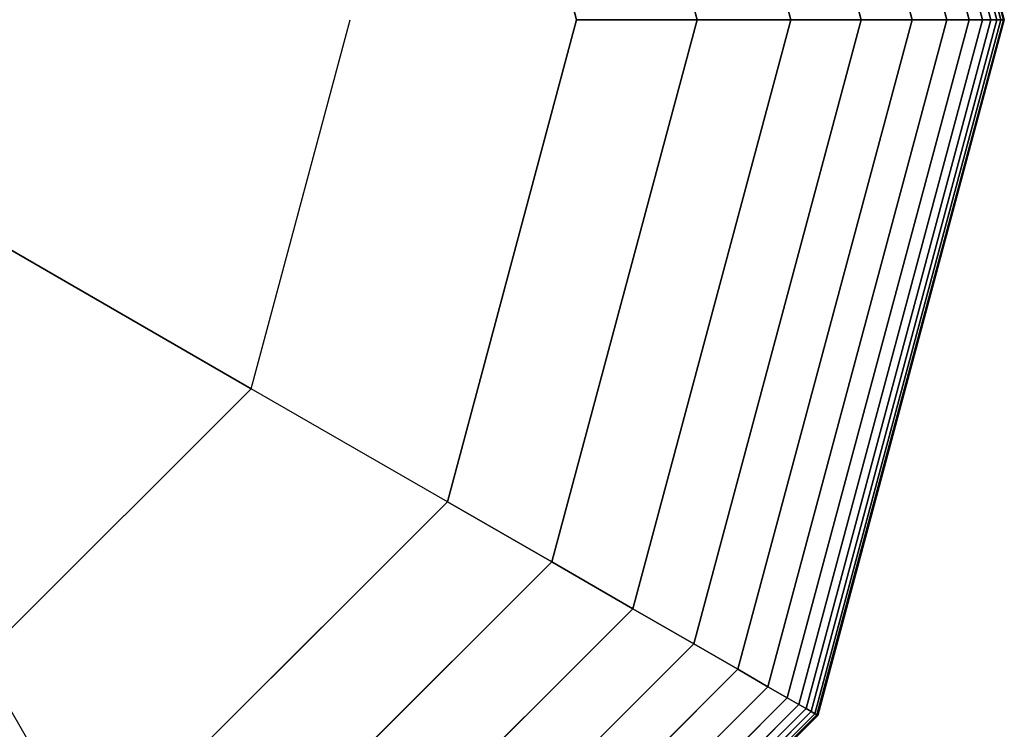
# Model space of a CAD drawing. Extents: x -6913 to 28563, y -18920 to 6235.
# Drawn here: x 11950 to 12018, y -449 to -400 of the extents above; entities that cross this region are included whole.
import ezdxf

# ---------------------------------------------------------------- set-up
doc = ezdxf.new("R2010")
doc.units = 0
doc.header["$LTSCALE"] = 350
doc.header["$MEASUREMENT"] = 0
doc.layers.add('LAS CONDES', color=7, linetype='CONTINUOUS')

msp = doc.modelspace()

# ---------------------------------------------------------------- linework, layer by layer
at = {"layer": 'LAS CONDES'}
for p, q in [((12004.898, -351.92), (12017.781, -400)), ((12017.781, -400), (12004.898, -351.92)), ((12004.898, -351.92), (12017.781, -400)), ((12017.781, -400), (12004.898, -351.92)), ((12005.151, -351.773), (12018.074, -400)), ((12018.074, -400), (12005.151, -351.773)), ((12005.151, -351.773), (12018.074, -400)), ((12018.074, -400), (12005.151, -351.773)), ((12005.304, -351.686), (12018.249, -400)), ((12018.249, -400), (12005.304, -351.686)), ((12005.304, -351.686), (12018.249, -400)), ((12018.249, -400), (12005.304, -351.686)), ((12005.354, -351.656), (12018.308, -400)), ((12018.308, -400), (12005.354, -351.656)), ((12004.05, -352.409), (12016.802, -400)), ((12016.802, -400), (12004.05, -352.409)), ((12004.05, -352.409), (12016.802, -400)), ((12016.802, -400), (12004.05, -352.409)), ((12004.542, -352.125), (12017.371, -400)), ((12017.371, -400), (12004.542, -352.125)), ((12004.542, -352.125), (12017.371, -400)), ((12017.371, -400), (12004.542, -352.125)), ((12003.24, -352.877), (12015.867, -400)), ((12015.867, -400), (12003.24, -352.877)), ((12003.24, -352.877), (12015.867, -400)), ((12015.867, -400), (12003.24, -352.877)), ((12001.897, -353.652), (12014.316, -400)), ((12014.316, -400), (12001.897, -353.652)), ((12001.897, -353.652), (12014.316, -400)), ((12014.316, -400), (12001.897, -353.652)), ((11999.806, -354.859), (12011.902, -400)), ((12011.902, -400), (11999.806, -354.859)), ((11999.806, -354.859), (12011.902, -400)), ((12011.902, -400), (11999.806, -354.859)), ((11996.751, -356.623), (12008.374, -400)), ((12008.374, -400), (11996.751, -356.623)), ((11996.751, -356.623), (12008.374, -400)), ((12008.374, -400), (11996.751, -356.623)), ((11992.516, -359.068), (12003.484, -400)), ((12003.484, -400), (11992.516, -359.068)), ((11992.516, -359.068), (12003.484, -400)), ((12003.484, -400), (11992.516, -359.068)), ((11986.886, -362.319), (11996.982, -400)), ((11996.982, -400), (11986.886, -362.319)), ((11986.886, -362.319), (11996.982, -400)), ((11996.982, -400), (11986.886, -362.319)), ((11988.621, -400), (11979.644, -366.5)), ((11979.644, -366.5), (11988.621, -400)), ((11966.03, -425.64), (11972.9, -400)), ((11966.03, -425.64), (11972.9, -400)), ((11979.644, -433.5), (11988.621, -400)), ((11988.621, -400), (11979.644, -433.5)), ((11979.644, -433.5), (11988.621, -400)), ((11988.621, -400), (11979.644, -433.5)), ((11988.621, -400), (11979.644, -433.5)), ((11979.644, -433.5), (11988.621, -400)), ((11988.621, -400), (11979.644, -433.5)), ((11979.644, -433.5), (11988.621, -400)), ((11988.621, -400), (11979.644, -433.5)), ((11979.644, -433.5), (11988.621, -400)), ((11988.621, -400), (11979.644, -433.5)), ((11996.982, -400), (11986.886, -437.681)), ((11986.886, -437.681), (11996.982, -400)), ((11996.982, -400), (11986.886, -437.681)), ((11986.886, -437.681), (11996.982, -400)), ((11996.982, -400), (11986.886, -437.681)), ((11986.886, -437.681), (11996.982, -400)), ((11996.982, -400), (11986.886, -437.681)), ((11986.886, -437.681), (11996.982, -400)), ((11996.982, -400), (11986.886, -437.681)), ((11986.886, -437.681), (11996.982, -400)), ((11996.982, -400), (11986.886, -437.681)), ((11986.886, -437.681), (11996.982, -400)), ((11996.982, -400), (11986.886, -437.681)), ((11986.886, -437.681), (11996.982, -400)), ((11996.982, -400), (11986.886, -437.681)), ((11986.886, -437.681), (11996.982, -400)), ((11996.982, -400), (11988.621, -400)), ((11988.621, -400), (11996.982, -400)), ((11988.621, -400), (11996.982, -400)), ((11996.982, -400), (11988.621, -400)), ((12003.484, -400), (11992.516, -440.932)), ((11992.516, -440.932), (12003.484, -400)), ((12003.484, -400), (11992.516, -440.932)), ((11992.516, -440.932), (12003.484, -400)), ((12003.484, -400), (11992.516, -440.931)), ((11992.516, -440.931), (12003.484, -400)), ((12003.484, -400), (11992.516, -440.931)), ((11992.516, -440.931), (12003.484, -400)), ((12003.484, -400), (11992.516, -440.931)), ((11992.516, -440.931), (12003.484, -400)), ((12003.484, -400), (11992.516, -440.931)), ((11992.516, -440.931), (12003.484, -400)), ((12003.484, -400), (11992.516, -440.931)), ((11992.516, -440.931), (12003.484, -400)), ((12003.484, -400), (11992.516, -440.931)), ((11992.516, -440.931), (12003.484, -400)), ((12008.374, -400), (11996.751, -443.377)), ((11996.751, -443.377), (12008.374, -400)), ((12008.374, -400), (11996.751, -443.377)), ((11996.751, -443.377), (12008.374, -400)), ((12008.374, -400), (11996.751, -443.377)), ((11996.751, -443.377), (12008.374, -400)), ((12008.374, -400), (11996.751, -443.377)), ((11996.751, -443.377), (12008.374, -400)), ((12008.374, -400), (11996.751, -443.377)), ((11996.751, -443.377), (12008.374, -400)), ((12008.374, -400), (11996.751, -443.377)), ((11996.751, -443.377), (12008.374, -400)), ((12008.374, -400), (11996.751, -443.377)), ((11996.751, -443.377), (12008.374, -400)), ((12008.374, -400), (11996.751, -443.377)), ((11996.751, -443.377), (12008.374, -400)), ((12003.484, -400), (11996.982, -400)), ((11996.982, -400), (12003.484, -400)), ((11996.982, -400), (12003.484, -400)), ((12003.484, -400), (11996.982, -400)), ((12011.902, -400), (11999.806, -445.141)), ((11999.806, -445.141), (12011.902, -400)), ((12011.902, -400), (11999.806, -445.141)), ((11999.806, -445.141), (12011.902, -400)), ((12011.902, -400), (11999.806, -445.14)), ((11999.806, -445.14), (12011.902, -400)), ((12011.902, -400), (11999.806, -445.14)), ((11999.806, -445.14), (12011.902, -400)), ((12011.902, -400), (11999.806, -445.14)), ((11999.806, -445.14), (12011.902, -400)), ((12011.902, -400), (11999.806, -445.14)), ((11999.806, -445.14), (12011.902, -400)), ((12011.902, -400), (11999.806, -445.14)), ((11999.806, -445.14), (12011.902, -400)), ((12011.902, -400), (11999.806, -445.14)), ((11999.806, -445.14), (12011.902, -400)), ((12014.316, -400), (12001.897, -446.348)), ((12001.897, -446.348), (12014.316, -400)), ((12014.316, -400), (12001.897, -446.348)), ((12001.897, -446.348), (12014.316, -400)), ((12014.316, -400), (12001.897, -446.348)), ((12001.897, -446.348), (12014.316, -400)), ((12014.316, -400), (12001.897, -446.348)), ((12001.897, -446.348), (12014.316, -400)), ((12014.316, -400), (12001.897, -446.348)), ((12001.897, -446.348), (12014.316, -400)), ((12014.316, -400), (12001.897, -446.348)), ((12001.897, -446.348), (12014.316, -400)), ((12014.316, -400), (12001.897, -446.348)), ((12001.897, -446.348), (12014.316, -400)), ((12014.316, -400), (12001.897, -446.348)), ((12001.897, -446.348), (12014.316, -400)), ((12015.867, -400), (12003.24, -447.123)), ((12003.24, -447.123), (12015.867, -400)), ((12015.867, -400), (12003.24, -447.123)), ((12003.24, -447.123), (12015.867, -400)), ((12015.867, -400), (12003.24, -447.123)), ((12003.24, -447.123), (12015.867, -400)), ((12015.867, -400), (12003.24, -447.123)), ((12003.24, -447.123), (12015.867, -400)), ((12015.867, -400), (12003.24, -447.123)), ((12003.24, -447.123), (12015.867, -400)), ((12015.867, -400), (12003.24, -447.123)), ((12003.24, -447.123), (12015.867, -400)), ((12015.867, -400), (12003.24, -447.123)), ((12003.24, -447.123), (12015.867, -400)), ((12015.867, -400), (12003.24, -447.123)), ((12003.24, -447.123), (12015.867, -400)), ((12008.374, -400), (12003.484, -400)), ((12003.484, -400), (12008.374, -400)), ((12003.484, -400), (12008.374, -400)), ((12008.374, -400), (12003.484, -400)), ((12016.802, -400), (12004.05, -447.591)), ((12004.05, -447.591), (12016.802, -400)), ((12016.802, -400), (12004.05, -447.591)), ((12004.05, -447.591), (12016.802, -400)), ((12016.802, -400), (12004.05, -447.59)), ((12004.05, -447.59), (12016.802, -400)), ((12016.802, -400), (12004.05, -447.59)), ((12004.05, -447.59), (12016.802, -400)), ((12016.802, -400), (12004.05, -447.59)), ((12004.05, -447.59), (12016.802, -400)), ((12016.802, -400), (12004.05, -447.59)), ((12004.05, -447.59), (12016.802, -400)), ((12016.802, -400), (12004.05, -447.59)), ((12004.05, -447.59), (12016.802, -400)), ((12016.802, -400), (12004.05, -447.59)), ((12004.05, -447.59), (12016.802, -400)), ((12017.371, -400), (12004.542, -447.875)), ((12004.542, -447.875), (12017.371, -400)), ((12017.371, -400), (12004.542, -447.875)), ((12004.542, -447.875), (12017.371, -400)), ((12017.371, -400), (12004.542, -447.875)), ((12004.542, -447.875), (12017.371, -400)), ((12017.371, -400), (12004.542, -447.875)), ((12004.542, -447.875), (12017.371, -400)), ((12017.371, -400), (12004.542, -447.875)), ((12004.542, -447.875), (12017.371, -400)), ((12017.371, -400), (12004.542, -447.875)), ((12004.542, -447.875), (12017.371, -400)), ((12017.371, -400), (12004.542, -447.875)), ((12004.542, -447.875), (12017.371, -400)), ((12017.371, -400), (12004.542, -447.875)), ((12004.542, -447.875), (12017.371, -400)), ((12017.781, -400), (12004.898, -448.08)), ((12004.898, -448.08), (12017.781, -400)), ((12017.781, -400), (12004.898, -448.08)), ((12004.898, -448.08), (12017.781, -400)), ((12017.781, -400), (12004.898, -448.08)), ((12004.898, -448.08), (12017.781, -400)), ((12017.781, -400), (12004.898, -448.08)), ((12004.898, -448.08), (12017.781, -400)), ((12017.781, -400), (12004.898, -448.08)), ((12004.898, -448.08), (12017.781, -400)), ((12017.781, -400), (12004.898, -448.08)), ((12004.898, -448.08), (12017.781, -400)), ((12017.781, -400), (12004.898, -448.08)), ((12004.898, -448.08), (12017.781, -400)), ((12017.781, -400), (12004.898, -448.08)), ((12004.898, -448.08), (12017.781, -400)), ((12018.074, -400), (12005.151, -448.227)), ((12005.151, -448.227), (12018.074, -400)), ((12018.074, -400), (12005.151, -448.227)), ((12005.151, -448.227), (12018.074, -400)), ((12018.074, -400), (12005.151, -448.226)), ((12005.151, -448.226), (12018.074, -400)), ((12018.074, -400), (12005.151, -448.226)), ((12005.151, -448.226), (12018.074, -400)), ((12018.074, -400), (12005.151, -448.226)), ((12005.151, -448.226), (12018.074, -400)), ((12018.074, -400), (12005.151, -448.226)), ((12005.151, -448.226), (12018.074, -400)), ((12018.074, -400), (12005.151, -448.226)), ((12005.151, -448.226), (12018.074, -400)), ((12018.074, -400), (12005.151, -448.226)), ((12005.151, -448.226), (12018.074, -400)), ((12018.249, -400), (12005.304, -448.314)), ((12005.304, -448.314), (12018.249, -400)), ((12018.249, -400), (12005.304, -448.314)), ((12005.304, -448.314), (12018.249, -400)), ((12018.249, -400), (12005.304, -448.314)), ((12005.304, -448.314), (12018.249, -400)), ((12018.249, -400), (12005.304, -448.314)), ((12005.304, -448.314), (12018.249, -400)), ((12018.249, -400), (12005.304, -448.314)), ((12005.304, -448.314), (12018.249, -400)), ((12018.249, -400), (12005.304, -448.314)), ((12005.304, -448.314), (12018.249, -400)), ((12018.249, -400), (12005.304, -448.314)), ((12005.304, -448.314), (12018.249, -400)), ((12018.249, -400), (12005.304, -448.314)), ((12005.304, -448.314), (12018.249, -400)), ((12018.308, -400), (12005.354, -448.344)), ((12005.354, -448.344), (12018.308, -400)), ((12018.308, -400), (12005.354, -448.344)), ((12005.354, -448.344), (12018.308, -400)), ((12018.308, -400), (12005.354, -448.344)), ((12005.354, -448.344), (12018.308, -400)), ((12018.308, -400), (12005.354, -448.344)), ((12005.354, -448.344), (12018.308, -400)), ((12011.902, -400), (12008.374, -400)), ((12008.374, -400), (12011.902, -400)), ((12008.374, -400), (12011.902, -400)), ((12011.902, -400), (12008.374, -400)), ((12014.316, -400), (12011.902, -400)), ((12011.902, -400), (12014.316, -400)), ((12011.902, -400), (12014.316, -400)), ((12014.316, -400), (12011.902, -400)), ((12015.867, -400), (12014.316, -400)), ((12014.316, -400), (12015.867, -400)), ((12014.316, -400), (12015.867, -400)), ((12015.867, -400), (12014.316, -400)), ((12016.802, -400), (12015.867, -400)), ((12015.867, -400), (12016.802, -400)), ((12015.867, -400), (12016.802, -400)), ((12016.802, -400), (12015.867, -400)), ((12017.371, -400), (12016.802, -400)), ((12016.802, -400), (12017.371, -400)), ((12016.802, -400), (12017.371, -400)), ((12017.371, -400), (12016.802, -400)), ((12017.781, -400), (12017.371, -400)), ((12017.371, -400), (12017.781, -400)), ((12017.371, -400), (12017.781, -400)), ((12017.781, -400), (12017.371, -400)), ((12018.074, -400), (12017.781, -400)), ((12017.781, -400), (12018.074, -400)), ((12017.781, -400), (12018.074, -400)), ((12018.074, -400), (12017.781, -400)), ((12018.249, -400), (12018.074, -400)), ((12018.074, -400), (12018.249, -400)), ((12018.074, -400), (12018.249, -400)), ((12018.249, -400), (12018.074, -400)), ((12018.308, -400), (12018.249, -400)), ((12018.249, -400), (12018.308, -400)), ((12018.249, -400), (12018.308, -400)), ((12018.308, -400), (12018.249, -400)), ((11944.26, -413.071), (11966.03, -425.64)), ((11966.03, -425.64), (11944.26, -413.071)), ((11947.26, -444.409), (11966.03, -425.64)), ((11966.03, -425.64), (11947.26, -444.409)), ((11979.644, -433.5), (11966.03, -425.64)), ((11979.644, -433.5), (11966.03, -425.64)), ((11955.121, -458.024), (11979.644, -433.5)), ((11979.644, -433.5), (11955.121, -458.024)), ((11955.121, -458.024), (11979.644, -433.5)), ((11979.644, -433.5), (11955.121, -458.024)), ((11955.121, -458.024), (11979.644, -433.5)), ((11955.121, -458.024), (11979.644, -433.5)), ((11979.644, -433.5), (11955.121, -458.024)), ((11955.121, -458.024), (11979.644, -433.5)), ((11979.644, -433.5), (11955.121, -458.024)), ((11955.121, -458.024), (11979.644, -433.5)), ((11979.644, -433.5), (11955.121, -458.024)), ((11986.886, -437.681), (11979.644, -433.5)), ((11979.644, -433.5), (11986.886, -437.681)), ((11979.644, -433.5), (11986.886, -437.681)), ((11986.886, -437.681), (11979.644, -433.5)), ((11979.644, -433.5), (11979.644, -433.5)), ((11979.644, -433.5), (11979.644, -433.5)), ((11986.886, -437.681), (11979.644, -433.5)), ((11979.644, -433.5), (11986.886, -437.681)), ((11979.644, -433.5), (11986.886, -437.681)), ((11986.886, -437.681), (11979.644, -433.5)), ((11986.886, -437.681), (11979.644, -433.5)), ((11979.644, -433.5), (11986.886, -437.681)), ((11979.644, -433.5), (11986.886, -437.681)), ((11986.886, -437.681), (11979.644, -433.5)), ((11986.886, -437.681), (11979.644, -433.5)), ((11979.644, -433.5), (11986.886, -437.681)), ((11979.644, -433.5), (11986.886, -437.681)), ((11986.886, -437.681), (11979.644, -433.5)), ((11986.886, -437.681), (11959.301, -465.265)), ((11959.301, -465.265), (11986.886, -437.681)), ((11986.886, -437.681), (11959.301, -465.265)), ((11959.301, -465.265), (11986.886, -437.681)), ((11986.886, -437.681), (11959.301, -465.265)), ((11959.301, -465.265), (11986.886, -437.681)), ((11986.886, -437.681), (11959.301, -465.265)), ((11959.301, -465.265), (11986.886, -437.681)), ((11986.886, -437.681), (11959.301, -465.265)), ((11959.301, -465.265), (11986.886, -437.681)), ((11986.886, -437.681), (11959.301, -465.265)), ((11959.301, -465.265), (11986.886, -437.681)), ((11986.886, -437.681), (11959.301, -465.265)), ((11959.301, -465.265), (11986.886, -437.681)), ((11986.886, -437.681), (11959.301, -465.265)), ((11959.301, -465.265), (11986.886, -437.681)), ((11992.516, -440.932), (11986.886, -437.681)), ((11986.886, -437.681), (11992.516, -440.932)), ((11986.886, -437.681), (11992.516, -440.932)), ((11992.516, -440.932), (11986.886, -437.681)), ((11992.516, -440.931), (11986.886, -437.681)), ((11986.886, -437.681), (11992.516, -440.931)), ((11986.886, -437.681), (11992.516, -440.931)), ((11992.516, -440.931), (11986.886, -437.681)), ((11992.516, -440.931), (11986.886, -437.681)), ((11986.886, -437.681), (11992.516, -440.931)), ((11986.886, -437.681), (11992.516, -440.931)), ((11992.516, -440.931), (11986.886, -437.681)), ((11992.516, -440.931), (11986.886, -437.681)), ((11986.886, -437.681), (11992.516, -440.931)), ((11986.886, -437.681), (11992.516, -440.931)), ((11992.516, -440.931), (11986.886, -437.681)), ((11992.516, -440.931), (11962.552, -470.896)), ((11962.552, -470.896), (11992.516, -440.931)), ((11992.516, -440.931), (11962.552, -470.896)), ((11962.552, -470.896), (11992.516, -440.931)), ((11992.516, -440.931), (11962.552, -470.896)), ((11962.552, -470.896), (11992.516, -440.931)), ((11992.516, -440.931), (11962.552, -470.896)), ((11962.552, -470.896), (11992.516, -440.931)), ((11992.516, -440.931), (11962.552, -470.896)), ((11962.552, -470.896), (11992.516, -440.931)), ((11992.516, -440.931), (11962.552, -470.896)), ((11962.552, -470.896), (11992.516, -440.931)), ((11992.516, -440.932), (11962.552, -470.896)), ((11962.552, -470.896), (11992.516, -440.932)), ((11992.516, -440.932), (11962.552, -470.896)), ((11962.552, -470.896), (11992.516, -440.932)), ((11996.751, -443.377), (11992.516, -440.931)), ((11992.516, -440.931), (11996.751, -443.377)), ((11992.516, -440.931), (11996.751, -443.377)), ((11996.751, -443.377), (11992.516, -440.931)), ((11996.751, -443.377), (11992.516, -440.931)), ((11992.516, -440.931), (11996.751, -443.377)), ((11992.516, -440.931), (11996.751, -443.377)), ((11996.751, -443.377), (11992.516, -440.931)), ((11996.751, -443.377), (11992.516, -440.931)), ((11992.516, -440.931), (11996.751, -443.377)), ((11992.516, -440.931), (11996.751, -443.377)), ((11996.751, -443.377), (11992.516, -440.931)), ((11996.751, -443.377), (11992.516, -440.932)), ((11992.516, -440.932), (11996.751, -443.377)), ((11992.516, -440.932), (11996.751, -443.377)), ((11996.751, -443.377), (11992.516, -440.932)), ((11996.751, -443.377), (11964.997, -475.131)), ((11964.997, -475.131), (11996.751, -443.377)), ((11996.751, -443.377), (11964.997, -475.131)), ((11964.997, -475.131), (11996.751, -443.377)), ((11996.751, -443.377), (11964.997, -475.131)), ((11964.997, -475.131), (11996.751, -443.377)), ((11996.751, -443.377), (11964.997, -475.131)), ((11964.997, -475.131), (11996.751, -443.377)), ((11996.751, -443.377), (11964.997, -475.131)), ((11964.997, -475.131), (11996.751, -443.377)), ((11996.751, -443.377), (11964.997, -475.131)), ((11964.997, -475.131), (11996.751, -443.377)), ((11996.751, -443.377), (11964.997, -475.131)), ((11964.997, -475.131), (11996.751, -443.377)), ((11996.751, -443.377), (11964.997, -475.131)), ((11964.997, -475.131), (11996.751, -443.377)), ((11999.806, -445.141), (11996.751, -443.377)), ((11996.751, -443.377), (11999.806, -445.141)), ((11996.751, -443.377), (11999.806, -445.141)), ((11999.806, -445.141), (11996.751, -443.377)), ((11999.806, -445.14), (11996.751, -443.377)), ((11996.751, -443.377), (11999.806, -445.14)), ((11996.751, -443.377), (11999.806, -445.14)), ((11999.806, -445.14), (11996.751, -443.377)), ((11999.806, -445.14), (11996.751, -443.377)), ((11996.751, -443.377), (11999.806, -445.14)), ((11996.751, -443.377), (11999.806, -445.14)), ((11999.806, -445.14), (11996.751, -443.377)), ((11999.806, -445.14), (11996.751, -443.377)), ((11996.751, -443.377), (11999.806, -445.14)), ((11996.751, -443.377), (11999.806, -445.14)), ((11999.806, -445.14), (11996.751, -443.377)), ((11947.26, -444.409), (11955.121, -458.024)), ((11947.26, -444.409), (11955.121, -458.024)), ((11999.806, -445.14), (11966.761, -478.186)), ((11966.761, -478.186), (11999.806, -445.14)), ((11999.806, -445.14), (11966.761, -478.186)), ((11966.761, -478.186), (11999.806, -445.14)), ((11999.806, -445.14), (11966.761, -478.186)), ((11966.761, -478.186), (11999.806, -445.14)), ((11999.806, -445.14), (11966.761, -478.186)), ((11966.761, -478.186), (11999.806, -445.14)), ((11999.806, -445.14), (11966.761, -478.186)), ((11966.761, -478.186), (11999.806, -445.14)), ((11999.806, -445.14), (11966.761, -478.186)), ((11966.761, -478.186), (11999.806, -445.14)), ((11999.806, -445.141), (11966.761, -478.186)), ((11966.761, -478.186), (11999.806, -445.141)), ((11999.806, -445.141), (11966.761, -478.186)), ((11966.761, -478.186), (11999.806, -445.141)), ((12001.897, -446.348), (11999.806, -445.14)), ((11999.806, -445.14), (12001.897, -446.348)), ((11999.806, -445.14), (12001.897, -446.348)), ((12001.897, -446.348), (11999.806, -445.14)), ((12001.897, -446.348), (11999.806, -445.14)), ((11999.806, -445.14), (12001.897, -446.348)), ((11999.806, -445.14), (12001.897, -446.348)), ((12001.897, -446.348), (11999.806, -445.14)), ((12001.897, -446.348), (11999.806, -445.14)), ((11999.806, -445.14), (12001.897, -446.348)), ((11999.806, -445.14), (12001.897, -446.348)), ((12001.897, -446.348), (11999.806, -445.14)), ((12001.897, -446.348), (11999.806, -445.141)), ((11999.806, -445.141), (12001.897, -446.348)), ((11999.806, -445.141), (12001.897, -446.348)), ((12001.897, -446.348), (11999.806, -445.141)), ((12001.897, -446.348), (11967.968, -480.277)), ((11967.968, -480.277), (12001.897, -446.348)), ((12001.897, -446.348), (11967.968, -480.277)), ((11967.968, -480.277), (12001.897, -446.348)), ((12001.897, -446.348), (11967.968, -480.277)), ((11967.968, -480.277), (12001.897, -446.348)), ((12001.897, -446.348), (11967.968, -480.277)), ((11967.968, -480.277), (12001.897, -446.348)), ((12001.897, -446.348), (11967.968, -480.277)), ((11967.968, -480.277), (12001.897, -446.348)), ((12001.897, -446.348), (11967.968, -480.277)), ((11967.968, -480.277), (12001.897, -446.348)), ((12001.897, -446.348), (11967.968, -480.277)), ((11967.968, -480.277), (12001.897, -446.348)), ((12001.897, -446.348), (11967.968, -480.277)), ((11967.968, -480.277), (12001.897, -446.348)), ((12003.24, -447.123), (12001.897, -446.348)), ((12001.897, -446.348), (12003.24, -447.123)), ((12001.897, -446.348), (12003.24, -447.123)), ((12003.24, -447.123), (12001.897, -446.348)), ((12003.24, -447.123), (12001.897, -446.348)), ((12001.897, -446.348), (12003.24, -447.123)), ((12001.897, -446.348), (12003.24, -447.123)), ((12003.24, -447.123), (12001.897, -446.348)), ((12003.24, -447.123), (12001.897, -446.348)), ((12001.897, -446.348), (12003.24, -447.123)), ((12001.897, -446.348), (12003.24, -447.123)), ((12003.24, -447.123), (12001.897, -446.348)), ((12003.24, -447.123), (12001.897, -446.348)), ((12001.897, -446.348), (12003.24, -447.123)), ((12001.897, -446.348), (12003.24, -447.123)), ((12003.24, -447.123), (12001.897, -446.348)), ((12003.24, -447.123), (11968.744, -481.62)), ((11968.744, -481.62), (12003.24, -447.123)), ((12003.24, -447.123), (11968.744, -481.62)), ((11968.744, -481.62), (12003.24, -447.123)), ((12003.24, -447.123), (11968.744, -481.619)), ((11968.744, -481.619), (12003.24, -447.123)), ((12003.24, -447.123), (11968.744, -481.619)), ((11968.744, -481.619), (12003.24, -447.123)), ((12003.24, -447.123), (11968.744, -481.619)), ((11968.744, -481.619), (12003.24, -447.123)), ((12003.24, -447.123), (11968.744, -481.619)), ((11968.744, -481.619), (12003.24, -447.123)), ((12003.24, -447.123), (11968.744, -481.619)), ((11968.744, -481.619), (12003.24, -447.123)), ((12003.24, -447.123), (11968.744, -481.619)), ((11968.744, -481.619), (12003.24, -447.123)), ((12004.05, -447.59), (11969.211, -482.429)), ((11969.211, -482.429), (12004.05, -447.59)), ((12004.05, -447.59), (11969.211, -482.429)), ((11969.211, -482.429), (12004.05, -447.59)), ((12004.05, -447.59), (11969.211, -482.429)), ((11969.211, -482.429), (12004.05, -447.59)), ((12004.05, -447.59), (11969.211, -482.429)), ((11969.211, -482.429), (12004.05, -447.59)), ((12004.05, -447.59), (11969.211, -482.429)), ((11969.211, -482.429), (12004.05, -447.59)), ((12004.05, -447.59), (11969.211, -482.429)), ((11969.211, -482.429), (12004.05, -447.59)), ((12004.05, -447.591), (11969.211, -482.429)), ((11969.211, -482.429), (12004.05, -447.591)), ((12004.05, -447.591), (11969.211, -482.429)), ((11969.211, -482.429), (12004.05, -447.591)), ((12004.05, -447.591), (12003.24, -447.123)), ((12003.24, -447.123), (12004.05, -447.591)), ((12003.24, -447.123), (12004.05, -447.591)), ((12004.05, -447.591), (12003.24, -447.123)), ((12004.05, -447.59), (12003.24, -447.123)), ((12003.24, -447.123), (12004.05, -447.59)), ((12003.24, -447.123), (12004.05, -447.59)), ((12004.05, -447.59), (12003.24, -447.123)), ((12004.05, -447.59), (12003.24, -447.123)), ((12003.24, -447.123), (12004.05, -447.59)), ((12003.24, -447.123), (12004.05, -447.59)), ((12004.05, -447.59), (12003.24, -447.123)), ((12004.05, -447.59), (12003.24, -447.123)), ((12003.24, -447.123), (12004.05, -447.59)), ((12003.24, -447.123), (12004.05, -447.59)), ((12004.05, -447.59), (12003.24, -447.123)), ((12004.542, -447.875), (12004.05, -447.59)), ((12004.05, -447.59), (12004.542, -447.875)), ((12004.05, -447.59), (12004.542, -447.875)), ((12004.542, -447.875), (12004.05, -447.59)), ((12004.542, -447.875), (12004.05, -447.59)), ((12004.05, -447.59), (12004.542, -447.875)), ((12004.05, -447.59), (12004.542, -447.875)), ((12004.542, -447.875), (12004.05, -447.59)), ((12004.542, -447.875), (12004.05, -447.59)), ((12004.05, -447.59), (12004.542, -447.875)), ((12004.05, -447.59), (12004.542, -447.875)), ((12004.542, -447.875), (12004.05, -447.59)), ((12004.542, -447.875), (12004.05, -447.591)), ((12004.05, -447.591), (12004.542, -447.875)), ((12004.05, -447.591), (12004.542, -447.875)), ((12004.542, -447.875), (12004.05, -447.591)), ((12004.542, -447.875), (11969.496, -482.922)), ((11969.496, -482.922), (12004.542, -447.875)), ((12004.542, -447.875), (11969.496, -482.922)), ((11969.496, -482.922), (12004.542, -447.875)), ((12004.542, -447.875), (11969.496, -482.922)), ((11969.496, -482.922), (12004.542, -447.875)), ((12004.542, -447.875), (11969.496, -482.922)), ((11969.496, -482.922), (12004.542, -447.875)), ((12004.542, -447.875), (11969.496, -482.922)), ((11969.496, -482.922), (12004.542, -447.875)), ((12004.542, -447.875), (11969.496, -482.922)), ((11969.496, -482.922), (12004.542, -447.875)), ((12004.542, -447.875), (11969.496, -482.922)), ((11969.496, -482.922), (12004.542, -447.875)), ((12004.542, -447.875), (11969.496, -482.922)), ((11969.496, -482.922), (12004.542, -447.875)), ((12004.898, -448.08), (11969.701, -483.277)), ((11969.701, -483.277), (12004.898, -448.08)), ((12004.898, -448.08), (11969.701, -483.277)), ((11969.701, -483.277), (12004.898, -448.08)), ((12004.898, -448.08), (11969.701, -483.277)), ((11969.701, -483.277), (12004.898, -448.08)), ((12004.898, -448.08), (11969.701, -483.277)), ((11969.701, -483.277), (12004.898, -448.08)), ((12004.898, -448.08), (11969.701, -483.277)), ((11969.701, -483.277), (12004.898, -448.08)), ((12004.898, -448.08), (11969.701, -483.277)), ((11969.701, -483.277), (12004.898, -448.08)), ((12004.898, -448.08), (11969.701, -483.277)), ((11969.701, -483.277), (12004.898, -448.08)), ((12004.898, -448.08), (11969.701, -483.277)), ((11969.701, -483.277), (12004.898, -448.08)), ((12005.151, -448.226), (11969.847, -483.531)), ((11969.847, -483.531), (12005.151, -448.226)), ((12005.151, -448.226), (11969.847, -483.531)), ((11969.847, -483.531), (12005.151, -448.226)), ((12005.151, -448.226), (11969.847, -483.531)), ((11969.847, -483.531), (12005.151, -448.226)), ((12005.151, -448.226), (11969.847, -483.531)), ((11969.847, -483.531), (12005.151, -448.226)), ((12005.151, -448.226), (11969.847, -483.531)), ((11969.847, -483.531), (12005.151, -448.226)), ((12005.151, -448.226), (11969.847, -483.531)), ((11969.847, -483.531), (12005.151, -448.226)), ((12005.151, -448.227), (11969.847, -483.531)), ((11969.847, -483.531), (12005.151, -448.227)), ((12005.151, -448.227), (11969.847, -483.531)), ((11969.847, -483.531), (12005.151, -448.227)), ((12005.304, -448.314), (11969.935, -483.683)), ((11969.935, -483.683), (12005.304, -448.314)), ((12005.304, -448.314), (11969.935, -483.683)), ((11969.935, -483.683), (12005.304, -448.314)), ((12005.304, -448.314), (11969.935, -483.683)), ((11969.935, -483.683), (12005.304, -448.314)), ((12005.304, -448.314), (11969.935, -483.683)), ((11969.935, -483.683), (12005.304, -448.314)), ((12005.304, -448.314), (11969.935, -483.683)), ((11969.935, -483.683), (12005.304, -448.314)), ((12005.304, -448.314), (11969.935, -483.683)), ((11969.935, -483.683), (12005.304, -448.314)), ((12005.304, -448.314), (11969.935, -483.683)), ((11969.935, -483.683), (12005.304, -448.314)), ((12005.304, -448.314), (11969.935, -483.683)), ((11969.935, -483.683), (12005.304, -448.314)), ((12005.354, -448.344), (11969.964, -483.734)), ((11969.964, -483.734), (12005.354, -448.344)), ((12005.354, -448.344), (11969.964, -483.734)), ((11969.964, -483.734), (12005.354, -448.344)), ((12005.354, -448.344), (11969.964, -483.734)), ((11969.964, -483.734), (12005.354, -448.344)), ((12005.354, -448.344), (11969.964, -483.734)), ((11969.964, -483.734), (12005.354, -448.344)), ((12004.898, -448.08), (12004.542, -447.875)), ((12004.542, -447.875), (12004.898, -448.08)), ((12004.542, -447.875), (12004.898, -448.08)), ((12004.898, -448.08), (12004.542, -447.875)), ((12004.898, -448.08), (12004.542, -447.875)), ((12004.542, -447.875), (12004.898, -448.08)), ((12004.542, -447.875), (12004.898, -448.08)), ((12004.898, -448.08), (12004.542, -447.875)), ((12004.898, -448.08), (12004.542, -447.875)), ((12004.542, -447.875), (12004.898, -448.08)), ((12004.542, -447.875), (12004.898, -448.08)), ((12004.898, -448.08), (12004.542, -447.875)), ((12004.898, -448.08), (12004.542, -447.875)), ((12004.542, -447.875), (12004.898, -448.08)), ((12004.542, -447.875), (12004.898, -448.08)), ((12004.898, -448.08), (12004.542, -447.875)), ((12005.151, -448.227), (12004.898, -448.08)), ((12004.898, -448.08), (12005.151, -448.227)), ((12004.898, -448.08), (12005.151, -448.227)), ((12005.151, -448.227), (12004.898, -448.08)), ((12005.151, -448.226), (12004.898, -448.08)), ((12004.898, -448.08), (12005.151, -448.226)), ((12004.898, -448.08), (12005.151, -448.226)), ((12005.151, -448.226), (12004.898, -448.08)), ((12005.151, -448.226), (12004.898, -448.08)), ((12004.898, -448.08), (12005.151, -448.226)), ((12004.898, -448.08), (12005.151, -448.226)), ((12005.151, -448.226), (12004.898, -448.08)), ((12005.151, -448.226), (12004.898, -448.08)), ((12004.898, -448.08), (12005.151, -448.226)), ((12004.898, -448.08), (12005.151, -448.226)), ((12005.151, -448.226), (12004.898, -448.08)), ((12005.304, -448.314), (12005.151, -448.226)), ((12005.151, -448.226), (12005.304, -448.314)), ((12005.151, -448.226), (12005.304, -448.314)), ((12005.304, -448.314), (12005.151, -448.226)), ((12005.304, -448.314), (12005.151, -448.226)), ((12005.151, -448.226), (12005.304, -448.314)), ((12005.151, -448.226), (12005.304, -448.314)), ((12005.304, -448.314), (12005.151, -448.226)), ((12005.304, -448.314), (12005.151, -448.226)), ((12005.151, -448.226), (12005.304, -448.314)), ((12005.151, -448.226), (12005.304, -448.314)), ((12005.304, -448.314), (12005.151, -448.226)), ((12005.304, -448.314), (12005.151, -448.227)), ((12005.151, -448.227), (12005.304, -448.314)), ((12005.151, -448.227), (12005.304, -448.314)), ((12005.304, -448.314), (12005.151, -448.227)), ((12005.354, -448.344), (12005.304, -448.314)), ((12005.304, -448.314), (12005.354, -448.344)), ((12005.304, -448.314), (12005.354, -448.344)), ((12005.354, -448.344), (12005.304, -448.314)), ((12005.354, -448.344), (12005.304, -448.314)), ((12005.304, -448.314), (12005.354, -448.344)), ((12005.304, -448.314), (12005.354, -448.344)), ((12005.354, -448.344), (12005.304, -448.314)), ((12005.354, -448.344), (12005.304, -448.314)), ((12005.304, -448.314), (12005.354, -448.344)), ((12005.304, -448.314), (12005.354, -448.344)), ((12005.354, -448.344), (12005.304, -448.314)), ((12005.354, -448.344), (12005.304, -448.314)), ((12005.304, -448.314), (12005.354, -448.344)), ((12005.304, -448.314), (12005.354, -448.344)), ((12005.354, -448.344), (12005.304, -448.314))]:
    msp.add_line(p, q, dxfattribs=at)

# ---------------------------------------------------------------- meshes
mesh = msp.add_polymesh((9, 9), dxfattribs=at)
for k, corner in enumerate([(11825.871, -400), (11825.46, -400), (11825.167, -400), (11824.992, -400), (11824.933, -400), (11824.992, -400), (11825.167, -400), (11825.46, -400), (11825.871, -400), (11838.699, -447.875), (11838.343, -448.08), (11838.09, -448.226), (11837.937, -448.314), (11837.887, -448.344), (11837.937, -448.314), (11838.09, -448.226), (11838.343, -448.08), (11838.699, -447.875), (11873.746, -482.922), (11873.54, -483.277), (11873.394, -483.531), (11873.306, -483.683), (11873.277, -483.734), (11873.306, -483.683), (11873.394, -483.531), (11873.54, -483.277), (11873.746, -482.922), (11921.621, -495.75), (11921.621, -496.16), (11921.621, -496.453), (11921.621, -496.629), (11921.621, -496.687), (11921.621, -496.629), (11921.621, -496.453), (11921.621, -496.16), (11921.621, -495.75), (11969.496, -482.922), (11969.701, -483.277), (11969.847, -483.531), (11969.935, -483.683), (11969.964, -483.734), (11969.935, -483.683), (11969.847, -483.531), (11969.701, -483.277), (11969.496, -482.922), (12004.542, -447.875), (12004.898, -448.08), (12005.151, -448.226), (12005.304, -448.314), (12005.354, -448.344), (12005.304, -448.314), (12005.151, -448.226), (12004.898, -448.08), (12004.542, -447.875), (12017.371, -400), (12017.781, -400), (12018.074, -400), (12018.249, -400), (12018.308, -400), (12018.249, -400), (12018.074, -400), (12017.781, -400), (12017.371, -400), (12004.542, -352.125), (12004.898, -351.92), (12005.151, -351.773), (12005.304, -351.685), (12005.354, -351.656), (12005.304, -351.685), (12005.151, -351.773), (12004.898, -351.92), (12004.542, -352.125), (11969.496, -317.078), (11969.701, -316.723), (11969.847, -316.469), (11969.935, -316.317), (11969.964, -316.266), (11969.935, -316.317), (11969.847, -316.469), (11969.701, -316.723), (11969.496, -317.078)]):
    mesh.set_mesh_vertex(divmod(k, 9), corner)
mesh = msp.add_polymesh((9, 9), dxfattribs=at)
for k, corner in enumerate([(11825.871, -400), (11825.46, -400), (11825.167, -400), (11824.992, -400), (11824.933, -400), (11824.992, -400), (11825.167, -400), (11825.46, -400), (11825.871, -400), (11838.699, -447.875), (11838.343, -448.08), (11838.09, -448.226), (11837.937, -448.314), (11837.887, -448.344), (11837.937, -448.314), (11838.09, -448.226), (11838.343, -448.08), (11838.699, -447.875), (11873.746, -482.922), (11873.54, -483.277), (11873.394, -483.531), (11873.306, -483.683), (11873.277, -483.734), (11873.306, -483.683), (11873.394, -483.531), (11873.54, -483.277), (11873.746, -482.922), (11921.621, -495.75), (11921.621, -496.16), (11921.621, -496.453), (11921.621, -496.629), (11921.621, -496.687), (11921.621, -496.629), (11921.621, -496.453), (11921.621, -496.16), (11921.621, -495.75), (11969.496, -482.922), (11969.701, -483.277), (11969.847, -483.531), (11969.935, -483.683), (11969.964, -483.734), (11969.935, -483.683), (11969.847, -483.531), (11969.701, -483.277), (11969.496, -482.922), (12004.542, -447.875), (12004.898, -448.08), (12005.151, -448.226), (12005.304, -448.314), (12005.354, -448.344), (12005.304, -448.314), (12005.151, -448.226), (12004.898, -448.08), (12004.542, -447.875), (12017.371, -400), (12017.781, -400), (12018.074, -400), (12018.249, -400), (12018.308, -400), (12018.249, -400), (12018.074, -400), (12017.781, -400), (12017.371, -400), (12004.542, -352.125), (12004.898, -351.92), (12005.151, -351.773), (12005.304, -351.685), (12005.354, -351.656), (12005.304, -351.685), (12005.151, -351.773), (12004.898, -351.92), (12004.542, -352.125), (11969.496, -317.078), (11969.701, -316.723), (11969.847, -316.469), (11969.935, -316.317), (11969.964, -316.266), (11969.935, -316.317), (11969.847, -316.469), (11969.701, -316.723), (11969.496, -317.078)]):
    mesh.set_mesh_vertex(divmod(k, 9), corner)
mesh = msp.add_polymesh((9, 9), dxfattribs=at)
for k, corner in enumerate([(11854.621, -400), (11846.259, -400), (11839.757, -400), (11834.867, -400), (11831.339, -400), (11828.925, -400), (11827.374, -400), (11826.439, -400), (11825.871, -400), (11863.597, -433.5), (11856.355, -437.681), (11850.725, -440.931), (11846.49, -443.377), (11843.435, -445.14), (11841.344, -446.348), (11840.001, -447.123), (11839.191, -447.59), (11838.699, -447.875), (11888.121, -458.024), (11883.94, -465.265), (11880.689, -470.896), (11878.244, -475.131), (11876.48, -478.186), (11875.273, -480.277), (11874.498, -481.619), (11874.03, -482.429), (11873.746, -482.922), (11921.621, -467), (11921.621, -475.362), (11921.621, -481.863), (11921.621, -486.753), (11921.621, -490.281), (11921.621, -492.696), (11921.621, -494.246), (11921.621, -495.181), (11921.621, -495.75), (11955.121, -458.024), (11959.301, -465.265), (11962.552, -470.896), (11964.997, -475.131), (11966.761, -478.186), (11967.968, -480.277), (11968.744, -481.619), (11969.211, -482.429), (11969.496, -482.922), (11979.644, -433.5), (11986.886, -437.681), (11992.516, -440.931), (11996.751, -443.377), (11999.806, -445.14), (12001.897, -446.348), (12003.24, -447.123), (12004.05, -447.59), (12004.542, -447.875), (11988.621, -400), (11996.982, -400), (12003.484, -400), (12008.374, -400), (12011.902, -400), (12014.316, -400), (12015.867, -400), (12016.802, -400), (12017.371, -400), (11979.644, -366.5), (11986.886, -362.319), (11992.516, -359.068), (11996.751, -356.623), (11999.806, -354.859), (12001.897, -353.652), (12003.24, -352.877), (12004.05, -352.409), (12004.542, -352.125), (11955.121, -341.976), (11959.301, -334.735), (11962.552, -329.104), (11964.997, -324.869), (11966.761, -321.814), (11967.968, -319.723), (11968.744, -318.38), (11969.211, -317.571), (11969.496, -317.078)]):
    mesh.set_mesh_vertex(divmod(k, 9), corner)
mesh = msp.add_polymesh((9, 9), dxfattribs=at)
for k, corner in enumerate([(11825.871, -400), (11826.439, -400), (11827.374, -400), (11828.925, -400), (11831.339, -400), (11834.867, -400), (11839.757, -400), (11846.259, -400), (11854.621, -400), (11838.699, -447.875), (11839.191, -447.59), (11840.001, -447.123), (11841.344, -446.348), (11843.435, -445.14), (11846.49, -443.377), (11850.725, -440.931), (11856.355, -437.681), (11863.597, -433.5), (11873.746, -482.922), (11874.03, -482.429), (11874.498, -481.619), (11875.273, -480.277), (11876.48, -478.186), (11878.244, -475.131), (11880.689, -470.896), (11883.94, -465.265), (11888.121, -458.024), (11921.621, -495.75), (11921.621, -495.181), (11921.621, -494.246), (11921.621, -492.696), (11921.621, -490.281), (11921.621, -486.753), (11921.621, -481.863), (11921.621, -475.362), (11921.621, -467), (11969.496, -482.922), (11969.211, -482.429), (11968.744, -481.619), (11967.968, -480.277), (11966.761, -478.186), (11964.997, -475.131), (11962.552, -470.896), (11959.301, -465.265), (11955.121, -458.024), (12004.542, -447.875), (12004.05, -447.59), (12003.24, -447.123), (12001.897, -446.348), (11999.806, -445.14), (11996.751, -443.377), (11992.516, -440.931), (11986.886, -437.681), (11979.644, -433.5), (12017.371, -400), (12016.802, -400), (12015.867, -400), (12014.316, -400), (12011.902, -400), (12008.374, -400), (12003.484, -400), (11996.982, -400), (11988.621, -400), (12004.542, -352.125), (12004.05, -352.409), (12003.24, -352.877), (12001.897, -353.652), (11999.806, -354.859), (11996.751, -356.623), (11992.516, -359.068), (11986.886, -362.319), (11979.644, -366.5), (11969.496, -317.078), (11969.211, -317.571), (11968.744, -318.38), (11967.968, -319.723), (11966.761, -321.814), (11964.997, -324.869), (11962.552, -329.104), (11959.301, -334.735), (11955.121, -341.976)]):
    mesh.set_mesh_vertex(divmod(k, 9), corner)
mesh = msp.add_polymesh((9, 9), dxfattribs=at)
for k, corner in enumerate([(11854.621, -400), (11846.259, -400), (11839.757, -400), (11834.867, -400), (11831.339, -400), (11828.925, -400), (11827.374, -400), (11826.439, -400), (11825.871, -400), (11863.597, -433.5), (11856.355, -437.681), (11850.725, -440.931), (11846.49, -443.377), (11843.435, -445.14), (11841.344, -446.348), (11840.001, -447.123), (11839.191, -447.59), (11838.699, -447.875), (11888.121, -458.024), (11883.94, -465.265), (11880.689, -470.896), (11878.244, -475.131), (11876.48, -478.186), (11875.273, -480.277), (11874.498, -481.619), (11874.03, -482.429), (11873.746, -482.922), (11921.621, -467), (11921.621, -475.362), (11921.621, -481.863), (11921.621, -486.753), (11921.621, -490.281), (11921.621, -492.696), (11921.621, -494.246), (11921.621, -495.181), (11921.621, -495.75), (11955.121, -458.024), (11959.301, -465.265), (11962.552, -470.896), (11964.997, -475.131), (11966.761, -478.186), (11967.968, -480.277), (11968.744, -481.619), (11969.211, -482.429), (11969.496, -482.922), (11979.644, -433.5), (11986.886, -437.681), (11992.516, -440.931), (11996.751, -443.377), (11999.806, -445.14), (12001.897, -446.348), (12003.24, -447.123), (12004.05, -447.59), (12004.542, -447.875), (11988.621, -400), (11996.982, -400), (12003.484, -400), (12008.374, -400), (12011.902, -400), (12014.316, -400), (12015.867, -400), (12016.802, -400), (12017.371, -400), (11979.644, -366.5), (11986.886, -362.319), (11992.516, -359.068), (11996.751, -356.623), (11999.806, -354.859), (12001.897, -353.652), (12003.24, -352.877), (12004.05, -352.409), (12004.542, -352.125), (11955.121, -341.976), (11959.301, -334.735), (11962.552, -329.104), (11964.997, -324.869), (11966.761, -321.814), (11967.968, -319.723), (11968.744, -318.38), (11969.211, -317.571), (11969.496, -317.078)]):
    mesh.set_mesh_vertex(divmod(k, 9), corner)
mesh = msp.add_polymesh((9, 9), dxfattribs=at)
for k, corner in enumerate([(11825.871, -400), (11826.439, -400), (11827.374, -400), (11828.925, -400), (11831.339, -400), (11834.867, -400), (11839.757, -400), (11846.259, -400), (11854.621, -400), (11838.699, -447.875), (11839.191, -447.59), (11840.001, -447.123), (11841.344, -446.348), (11843.435, -445.14), (11846.49, -443.377), (11850.725, -440.931), (11856.355, -437.681), (11863.597, -433.5), (11873.746, -482.922), (11874.03, -482.429), (11874.498, -481.619), (11875.273, -480.277), (11876.48, -478.186), (11878.244, -475.131), (11880.689, -470.896), (11883.94, -465.265), (11888.121, -458.024), (11921.621, -495.75), (11921.621, -495.181), (11921.621, -494.246), (11921.621, -492.696), (11921.621, -490.281), (11921.621, -486.753), (11921.621, -481.863), (11921.621, -475.362), (11921.621, -467), (11969.496, -482.922), (11969.211, -482.429), (11968.744, -481.619), (11967.968, -480.277), (11966.761, -478.186), (11964.997, -475.131), (11962.552, -470.896), (11959.301, -465.265), (11955.121, -458.024), (12004.542, -447.875), (12004.05, -447.59), (12003.24, -447.123), (12001.897, -446.348), (11999.806, -445.14), (11996.751, -443.377), (11992.516, -440.931), (11986.886, -437.681), (11979.644, -433.5), (12017.371, -400), (12016.802, -400), (12015.867, -400), (12014.316, -400), (12011.902, -400), (12008.374, -400), (12003.484, -400), (11996.982, -400), (11988.621, -400), (12004.542, -352.125), (12004.05, -352.409), (12003.24, -352.877), (12001.897, -353.652), (11999.806, -354.859), (11996.751, -356.623), (11992.516, -359.068), (11986.886, -362.319), (11979.644, -366.5), (11969.496, -317.078), (11969.211, -317.571), (11968.744, -318.38), (11967.968, -319.723), (11966.761, -321.814), (11964.997, -324.869), (11962.552, -329.104), (11959.301, -334.735), (11955.121, -341.976)]):
    mesh.set_mesh_vertex(divmod(k, 9), corner)

doc.saveas('drawing.dxf')
